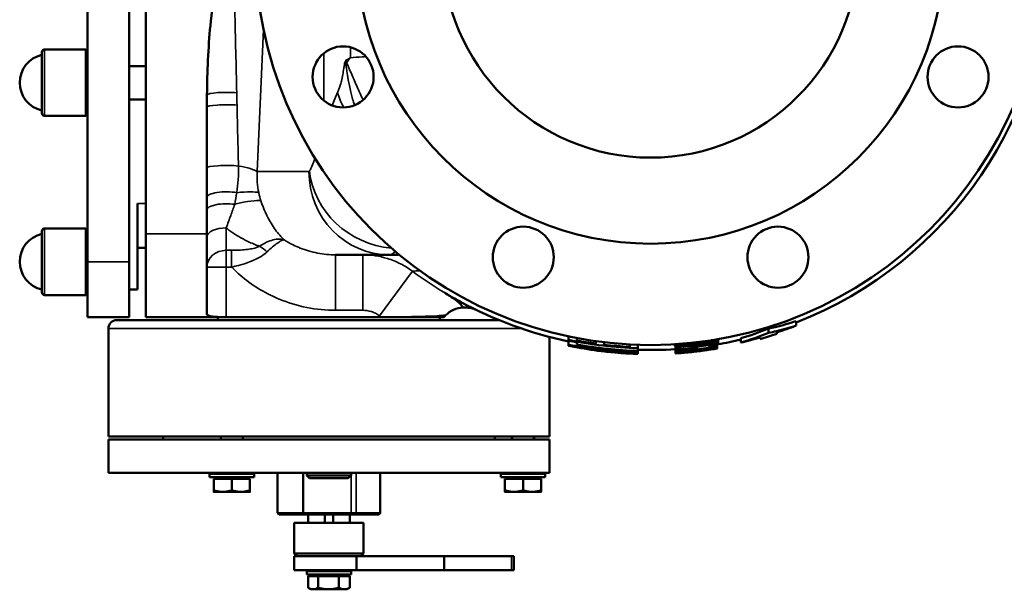
# Model space of a CAD drawing. Units: millimetres. Extents: x 0 to 2970, y 0 to 2100.
# Drawn here: x 931 to 1286, y 652 to 858 of the extents above; entities that cross this region are included whole.
import ezdxf

# ---------------------------------------------------------------- set-up
doc = ezdxf.new("R2010")
doc.units = ezdxf.units.MM
doc.header["$LTSCALE"] = 5
doc.layers.add('Sichtbar (ISO)', color=7, linetype='Continuous', lineweight=50)
doc.layers.add('Sichtbar schmal (ISO)', color=7, linetype='Continuous', lineweight=35)

msp = doc.modelspace()

# ---------------------------------------------------------------- linework, layer by layer
at = {"layer": 'Sichtbar (ISO)'}
for p, q in [((955.84, 995.34), (955.84, 770.34)), ((970.84, 770.34), (970.84, 995.34)), ((976.84, 780.34), (976.84, 985.34)), ((939.34, 823.84), (939.34, 845.84)), ((955.22, 846.84), (940.34, 846.84)), ((955.22, 822.84), (955.22, 846.84)), ((955.84, 846.22), (955.22, 846.84)), ((976.84, 840.84), (970.84, 840.84)), ((976.84, 828.84), (970.84, 828.84)), ((998.84, 825.97), (998.84, 780.34)), ((955.22, 822.84), (940.34, 822.84)), ((955.84, 823.47), (955.22, 822.84)), ((973.84, 791.34), (973.84, 760.34)), ((939.34, 759.34), (939.34, 781.34)), ((955.22, 782.34), (940.34, 782.34)), ((955.22, 758.34), (955.22, 782.34)), ((955.84, 781.72), (955.22, 782.34)), ((976.84, 750.34), (976.84, 780.34)), ((998.84, 780.34), (998.84, 751.57)), ((973.84, 775.34), (976.84, 775.34)), ((1045.26, 772.84), (1064.62, 772.84)), ((1067.86, 772.84), (1064.62, 772.84)), ((955.84, 750.34), (955.84, 770.34)), ((970.84, 770.34), (970.84, 750.34)), ((973.84, 760.34), (970.84, 760.34)), ((955.22, 758.34), (940.34, 758.34)), ((955.84, 758.97), (955.22, 758.34)), ((955.84, 750.34), (970.84, 750.34)), ((966.34, 749.34), (1104.1, 749.34)), ((976.84, 750.34), (1084.2, 750.34)), ((1002.84, 750.34), (1002.84, 749.34)), ((1061.7, 750.38), (1005.84, 750.38)), ((1082.84, 750.34), (1082.84, 749.34)), ((963.34, 746.34), (963.34, 707.34)), ((1201.34, 744.69), (1201.34, 746.26)), ((1211.34, 747.34), (1211.34, 748.96)), ((1122.34, 743.25), (1122.34, 707.34)), ((1129.29, 743.44), (1129.29, 742.18)), ((1129.29, 741.91), (1129.29, 742.18)), ((1132.24, 741.96), (1132.24, 742.85)), ((1183.16, 741.91), (1183.16, 742.43)), ((1191.34, 741.21), (1191.34, 742.75)), ((1198.34, 743.05), (1198.34, 742.51)), ((1204.34, 744.34), (1204.34, 744.89)), ((1129.29, 741.91), (1129.29, 740.44)), ((1129.29, 740.17), (1129.29, 740.44)), ((1129.29, 740.17), (1129.29, 740.1)), ((1132.24, 741.32), (1132.24, 741.59)), ((1132.24, 740.57), (1132.24, 741.32)), ((1132.24, 739.86), (1132.24, 740.33)), ((1139.09, 741.72), (1139.09, 740.84)), ((1142.05, 740.46), (1142.05, 741.34)), ((1151.33, 740.54), (1151.33, 739.67)), ((1154.29, 739.18), (1154.29, 740.42)), ((1154.29, 738.18), (1154.29, 739.18)), ((1167.54, 740.09), (1167.54, 740.61)), ((1167.79, 738.1), (1167.79, 739.61)), ((1167.84, 739.33), (1167.84, 739.9)), ((1167.84, 739.33), (1167.84, 738.56)), ((1169.6, 739.45), (1169.6, 739.79)), ((1169.6, 738.85), (1169.6, 739.45)), ((1173.52, 739.31), (1173.52, 740.02)), ((1175.57, 739.25), (1175.57, 739.69)), ((1180.18, 739.82), (1180.18, 740.39)), ((1180.18, 739.82), (1180.18, 739.81)), ((1180.98, 740.08), (1180.98, 740.43)), ((1181.31, 739.76), (1181.31, 739.99)), ((1181.31, 739.76), (1181.31, 739.57)), ((1181.31, 739.45), (1181.31, 739.3)), ((1182.84, 740.01), (1182.84, 740.36)), ((1182.84, 739.55), (1182.84, 740.01)), ((1182.84, 739.15), (1182.84, 739.55)), ((1182.84, 739.1), (1182.84, 739.15)), ((1182.84, 739.05), (1182.84, 739.1)), ((1183.16, 740.63), (1183.16, 741.91)), ((1144.46, 737.89), (1144.46, 737.77)), ((1147.3, 737.52), (1147.3, 737.66)), ((1154.29, 737.94), (1154.29, 738.18)), ((1154.29, 737.48), (1154.29, 737.94)), ((1154.29, 737.35), (1154.29, 737.48)), ((1154.29, 737.13), (1154.29, 737.35)), ((1167.79, 738.1), (1167.79, 738)), ((1167.84, 737.44), (1167.84, 738)), ((1167.84, 737.44), (1167.84, 737.4)), ((1167.84, 737.34), (1167.84, 737.4)), ((1167.84, 737.34), (1167.84, 737.34)), ((1171.26, 738.08), (1171.26, 738.23)), ((963.34, 707.34), (1122.34, 707.34)), ((983.04, 706.34), (983.04, 707.34)), ((1003.84, 706.34), (1003.84, 707.34)), ((1011.84, 706.34), (1011.84, 707.34)), ((1102.64, 706.34), (1102.64, 707.34)), ((1108.84, 706.34), (1108.84, 707.34)), ((1116.84, 706.34), (1116.84, 707.34)), ((1122.34, 706.34), (963.34, 706.34)), ((963.34, 694.34), (963.34, 706.34)), ((1122.34, 694.34), (1122.34, 706.34)), ((1122.34, 694.34), (963.34, 694.34)), ((1000.24, 694.34), (999.84, 693.94)), ((1015.84, 693.94), (999.84, 693.94)), ((999.84, 693.94), (999.84, 692.74)), ((1015.84, 692.74), (999.84, 692.74)), ((1002.14, 692.14), (1002.14, 692.74)), ((1013.54, 692.14), (1013.54, 692.74)), ((1015.44, 694.34), (1015.84, 693.94)), ((1015.84, 693.94), (1015.84, 692.74)), ((1024.36, 679.84), (1024.36, 694.34)), ((1033.6, 679.84), (1033.6, 694.34)), ((1034.84, 693.34), (1034.84, 694.34)), ((1034.84, 693.34), (1050.84, 693.34)), ((1035.84, 692.34), (1034.84, 693.34)), ((1049.84, 692.34), (1050.84, 693.34)), ((1050.84, 693.34), (1050.84, 694.34)), ((1061.32, 679.84), (1061.32, 694.34)), ((1105.24, 694.34), (1104.84, 693.94)), ((1120.84, 693.94), (1104.84, 693.94)), ((1104.84, 693.94), (1104.84, 692.74)), ((1120.84, 692.74), (1104.84, 692.74)), ((1107.14, 692.14), (1107.14, 692.74)), ((1118.54, 692.14), (1118.54, 692.74)), ((1120.44, 694.34), (1120.84, 693.94)), ((1120.84, 693.94), (1120.84, 692.74)), ((1001.34, 692.14), (1001.34, 688.02)), ((1001.34, 692.14), (1007.84, 692.14)), ((1007.84, 692.14), (1007.84, 688.02)), ((1007.84, 692.14), (1014.34, 692.14)), ((1014.34, 692.14), (1014.34, 688.02)), ((1049.84, 692.34), (1035.84, 692.34)), ((1106.34, 692.14), (1112.84, 692.14)), ((1106.34, 692.14), (1106.34, 688.02)), ((1112.84, 692.14), (1119.34, 692.14)), ((1112.84, 692.14), (1112.84, 688.02)), ((1119.34, 692.14), (1119.34, 688.02)), ((1001.34, 687.44), (1004.59, 687.44)), ((1004.59, 687.44), (1011.09, 687.44)), ((1011.09, 687.44), (1014.34, 687.44)), ((1106.34, 687.44), (1109.59, 687.44)), ((1109.59, 687.44), (1116.09, 687.44)), ((1116.09, 687.44), (1119.34, 687.44)), ((1024.94, 679.34), (1033.89, 679.34)), ((1033.89, 679.34), (1050.92, 679.34)), ((1035.34, 679.34), (1035.34, 676.24)), ((1041.34, 679.34), (1041.34, 676.24)), ((1041.34, 676.24), (1041.34, 679.34)), ((1044.34, 679.34), (1044.34, 676.24)), ((1050.34, 679.34), (1050.34, 676.24)), ((1052.22, 679.34), (1050.92, 679.34)), ((1052.22, 679.34), (1060.74, 679.34)), ((1030.34, 676.24), (1055.34, 676.24)), ((1030.34, 665.24), (1030.34, 676.24)), ((1055.34, 665.24), (1055.34, 676.24)), ((1030.34, 665.24), (1055.34, 665.24)), ((1031.34, 664.24), (1030.34, 665.24)), ((1030.34, 664.24), (1052.84, 664.24)), ((1030.34, 664.24), (1030.34, 659.24)), ((1084.35, 664.24), (1052.84, 664.24)), ((1052.84, 659.24), (1052.84, 664.24)), ((1054.34, 664.24), (1055.34, 665.24)), ((1108.74, 664.24), (1084.35, 664.24)), ((1084.35, 664.24), (1084.35, 659.24)), ((1108.74, 664.24), (1109.48, 664.24)), ((1109.48, 664.24), (1109.48, 659.24)), ((1052.84, 659.24), (1030.34, 659.24)), ((1035.24, 659.24), (1034.84, 658.84)), ((1050.84, 658.84), (1034.84, 658.84)), ((1034.84, 658.84), (1034.84, 657.64)), ((1050.84, 657.64), (1034.84, 657.64)), ((1035.34, 657.04), (1035.34, 652.92)), ((1035.34, 657.04), (1038.96, 657.04)), ((1037.14, 657.04), (1037.14, 657.64)), ((1038.96, 657.04), (1046.47, 657.04)), ((1038.96, 657.04), (1038.96, 652.92)), ((1046.47, 657.04), (1050.34, 657.04)), ((1046.47, 657.04), (1046.47, 652.92)), ((1048.54, 657.04), (1048.54, 657.64)), ((1050.34, 657.04), (1050.34, 652.92)), ((1050.44, 659.24), (1050.84, 658.84)), ((1050.84, 658.84), (1050.84, 657.64)), ((1052.84, 659.24), (1084.35, 659.24)), ((1084.35, 659.24), (1108.74, 659.24)), ((1109.48, 659.24), (1108.74, 659.24)), ((1036.34, 652.34), (1035.42, 652.88)), ((1036.34, 652.34), (1037.15, 652.34)), ((1037.15, 652.34), (1042.71, 652.34)), ((1042.71, 652.34), (1048.4, 652.34)), ((1048.4, 652.34), (1049.34, 652.34)), ((1049.34, 652.34), (1050.26, 652.88))]:
    msp.add_line(p, q, dxfattribs=at)
for centre, radius in [((1158.84, 882.84), 142.5), ((1158.84, 882.84), 106), ((1158.84, 882.84), 75), ((1047.97, 836.92), 11), ((1269.71, 836.92), 11), ((1112.92, 771.98), 11), ((1204.76, 771.98), 11)]:
    msp.add_circle(centre, radius, dxfattribs=at)
for centre, radius, start, end in [((1158.84, 882.84), 144.29, 291.3375, 68.6625), ((940.34, 845.84), 1, 90, 180), ((941.59, 834.84), 10.25, 102.6804, 257.3196), ((940.34, 823.84), 1, 180, 270), ((940.34, 781.34), 1, 90, 180), ((941.59, 770.34), 10.25, 102.6804, 257.3196), ((940.34, 759.34), 1, 180, 270), ((1158.84, 882.84), 144.29, 241.5551, 258.1804), ((966.34, 746.34), 3, 90, 180), ((1158.84, 882.84), 143.74, 258.1348, 268.1843), ((1158.84, 882.84), 144.29, 279.7027, 283.0174), ((1158.84, 882.84), 145.79, 285.7205, 288.1859), ((1158.84, 882.84), 144, 258.1566, 259.3565), ((1158.84, 882.84), 145.44, 258.2754, 259.463), ((1158.84, 882.84), 143.37, 259.3092, 262.0825), ((1158.84, 882.84), 144.74, 259.4113, 268.1968), ((1158.84, 882.84), 144.97, 259.4289, 268.1998), ((1158.84, 882.84), 143.37, 263.2743, 266.9965), ((1158.84, 882.84), 144.29, 268.1912, 273.5576), ((1158.84, 882.84), 143.52, 273.5766, 273.5961), ((1158.84, 882.84), 145.02, 273.5395, 278.9136), ((1158.84, 882.84), 143.79, 273.5892, 274.2932), ((1158.84, 882.84), 144.56, 273.57, 276.6467), ((1158.84, 882.84), 145.68, 273.5426, 279.483), ((1158.84, 882.84), 145.72, 273.5416, 278.2372), ((1158.84, 882.84), 144.4, 274.2751, 275.8682), ((1158.84, 882.84), 145.79, 274.6405, 279.4762), ((1158.84, 882.84), 145.14, 274.9079, 278.9061), ((1158.84, 882.84), 144.61, 278.4857, 279.3388), ((1158.84, 882.84), 144.84, 278.9249, 279.5388), ((1158.84, 882.84), 145.29, 278.8967, 279.5086), ((1158.84, 882.84), 145.79, 262.5014, 266.3731), ((1158.84, 882.84), 145.79, 273.5401, 274.4973), ((1158.84, 882.84), 145.29, 274.3593, 274.9028)]:
    msp.add_arc(centre, radius, start, end, dxfattribs=at)
for centre, major_axis, ratio, start_param, end_param in [((1024.94, 679.84), (0.577, 0), 0.866025, 3.141593, 4.712389), ((1033.89, 679.84), (0, 0.5), 0.577454, 1.570796, 3.141593), ((1060.74, 679.84), (0.577, 0), 0.866025, 4.712389, 6.283185)]:
    msp.add_ellipse(centre, major_axis=major_axis, ratio=ratio, start_param=start_param, end_param=end_param, dxfattribs=at)
for points, knots in [([(1006.48, 876.33), (1006.4, 876.38), (1006.33, 876.42), (1006.12, 876.51), (1005.98, 876.54), (1005.7, 876.54), (1005.57, 876.51), (1005.28, 876.4), (1005.14, 876.3), (1004.76, 875.98), (1004.54, 875.71), (1003.9, 874.74), (1003.52, 873.82), (1001.43, 867.96), (1000.46, 859.05), (999.32, 847.4), (998.96, 838.64), (998.87, 830.49)], [0.430839, 0.430839, 0.430839, 0.430839, 0.455943, 0.455943, 0.498894, 0.498894, 0.538898, 0.538898, 0.590847, 0.590847, 0.686687, 0.686687, 0.936965, 0.936965, 2.552927, 2.552927, 6.121956, 6.121956, 6.121956, 6.121956]), ([(1091.12, 753.83), (1091.12, 753.83), (1091.12, 753.83), (1091.02, 754.18), (1090.78, 754.54), (1089.96, 755.47), (1089.25, 756.05), (1087.35, 757.44), (1085.93, 758.34), (1084.5, 759.21)], [5.900616, 5.900616, 5.900616, 5.900616, 5.900736, 5.900736, 6.224396, 6.224396, 6.723652, 6.723652, 7.495672, 7.495672, 7.495672, 7.495672]), ([(1091.12, 753.83), (1090.01, 753.74), (1088.88, 753.48), (1086.72, 752.51), (1085.74, 751.85), (1084.9, 751.04)], [0.889298, 0.889298, 0.889298, 0.889298, 1.434353, 1.434353, 1.957386, 1.957386, 1.957386, 1.957386]), ([(1095.56, 753.17), (1094.97, 753.4), (1094.29, 753.6), (1092.92, 753.82), (1092.28, 753.87), (1091.46, 753.85), (1091.29, 753.84), (1091.12, 753.83)], [0.1029901, 0.1029901, 0.1029901, 0.1029901, 0.3436735, 0.3436735, 0.5394819, 0.5394819, 0.5922181, 0.5922181, 0.5922181, 0.5922181]), ([(998.84, 751.57), (998.84, 751.32), (999.01, 751.09), (999.72, 750.75), (1000.26, 750.63), (1001.52, 750.48), (1002.3, 750.44), (1004.03, 750.39), (1004.96, 750.38), (1005.84, 750.38)], [1.101914, 1.101914, 1.101914, 1.101914, 1.371226, 1.371226, 1.640538, 1.640538, 1.904009, 1.904009, 2.16748, 2.16748, 2.16748, 2.16748]), ([(1084.9, 751.04), (1084.69, 750.84), (1084.53, 750.67), (1084.31, 750.44), (1084.24, 750.37), (1084.21, 750.35), (1084.21, 750.34), (1084.2, 750.34)], [1.5668185, 1.5668185, 1.5668185, 1.5668185, 1.7771083, 1.7771083, 1.9658158, 1.9658158, 2.010162, 2.010162, 2.010162, 2.010162]), ([(1201.34, 746.26), (1202.15, 746.43), (1202.96, 746.61), (1206.33, 747.42), (1208.86, 748.14), (1211.34, 748.96)], [72.565198, 72.565198, 72.565198, 72.565198, 72.913334, 72.913334, 74.029443, 74.029443, 74.029443, 74.029443]), ([(1211.34, 747.34), (1209.01, 746.59), (1206.63, 745.91), (1203.27, 745.1), (1202.3, 744.89), (1201.34, 744.69)], [19.13126, 19.13126, 19.13126, 19.13126, 20.178093, 20.178093, 20.592571, 20.592571, 20.592571, 20.592571]), ([(1183.16, 741.91), (1183.16, 741.98), (1183.1, 742.03), (1182.79, 742.1), (1182.57, 742.12), (1181.88, 742.12), (1181.42, 742.09), (1180.89, 742.04), (1180.75, 742.03), (1180.6, 742.02)], [-0.9300608, -0.9300608, -0.9300608, -0.9300608, -0.8156078, -0.8156078, -0.7103577, -0.7103577, -0.5744645, -0.5744645, -0.5281403, -0.5281403, -0.5281403, -0.5281403]), ([(1154.29, 737.48), (1151.16, 737.54), (1147.96, 737.69), (1139.89, 738.38), (1134.98, 739.06), (1129.84, 740.06), (1129.56, 740.11), (1129.29, 740.17)], [65.883085, 65.883085, 65.883085, 65.883085, 66.845412, 66.845412, 68.281559, 68.281559, 68.363512, 68.363512, 68.363512, 68.363512]), ([(1129.29, 740.1), (1129.57, 740.04), (1129.85, 739.98), (1133.35, 739.27), (1136.59, 738.73), (1139.81, 738.3)], [62.918377, 62.918377, 62.918377, 62.918377, 63.001935, 63.001935, 63.953636, 63.953636, 63.953636, 63.953636]), ([(1170.14, 740.79), (1170.08, 740.78), (1170.03, 740.78), (1169.36, 740.68), (1168.95, 740.61), (1168.31, 740.48), (1168.05, 740.41), (1167.63, 740.25), (1167.54, 740.17), (1167.54, 740.09)], [-0.4706044, -0.4706044, -0.4706044, -0.4706044, -0.4591522, -0.4591522, -0.3349187, -0.3349187, -0.1852548, -0.1852548, 0, 0, 0, 0]), ([(1167.54, 740.09), (1167.54, 740.03), (1167.6, 739.97), (1167.89, 739.88), (1168.11, 739.84), (1168.71, 739.79), (1169.1, 739.78), (1170.41, 739.8), (1171.3, 739.85), (1173.18, 739.99), (1174.3, 740.1), (1175.35, 740.22)], [-1.162258, -1.162258, -1.162258, -1.162258, -0.956373, -0.956373, -0.763128, -0.763128, -0.575002, -0.575002, -0.318357, -0.318357, 0, 0, 0, 0]), ([(1179.72, 738.62), (1177.49, 738.28), (1175.27, 738), (1171.31, 737.59), (1169.57, 737.45), (1167.84, 737.34)], [64.835405, 64.835405, 64.835405, 64.835405, 65.532617, 65.532617, 66.08794, 66.08794, 66.08794, 66.08794]), ([(1169.2, 740.2), (1169.2, 740.24), (1169.23, 740.27), (1169.36, 740.34), (1169.45, 740.37), (1169.63, 740.42), (1169.71, 740.44), (1170.1, 740.51), (1170.42, 740.56), (1170.76, 740.61)], [-0.4324755, -0.4324755, -0.4324755, -0.4324755, -0.2887753, -0.2887753, -0.160615, -0.160615, -0.1101625, -0.1101625, 0, 0, 0, 0]), ([(1170.78, 740.06), (1170.59, 740.05), (1170.4, 740.05), (1170.06, 740.04), (1169.92, 740.05), (1169.57, 740.06), (1169.44, 740.08), (1169.25, 740.13), (1169.2, 740.16), (1169.2, 740.2)], [-0.2359379, -0.2359379, -0.2359379, -0.2359379, -0.1957194, -0.1957194, -0.1595226, -0.1595226, -0.0988688, -0.0988688, 0, 0, 0, 0]), ([(1170.27, 737.51), (1171.2, 737.58), (1172.14, 737.66), (1176.31, 738.08), (1179.58, 738.53), (1182.84, 739.1)], [23.472197, 23.472197, 23.472197, 23.472197, 23.770032, 23.770032, 24.79391, 24.79391, 24.79391, 24.79391]), ([(1170.76, 740.61), (1171.48, 740.71), (1172.29, 740.79), (1173.53, 740.93), (1174.47, 741.04), (1175.34, 741.14)], [-0.376691, -0.376691, -0.376691, -0.376691, -0.2631009, -0.2631009, 0, 0, 0, 0]), ([(1175.35, 740.45), (1173.87, 740.28), (1172.97, 740.2), (1172.02, 740.12), (1171.36, 740.08), (1170.78, 740.06)], [-0.2876859, -0.2876859, -0.2876859, -0.2876859, -0.1846394, -0.1846394, 0, 0, 0, 0]), ([(1174.45, 739.75), (1174.18, 739.68), (1173.96, 739.62), (1173.75, 739.54), (1173.62, 739.49), (1173.53, 739.38), (1173.52, 739.34), (1173.52, 739.31)], [-0.8938086, -0.8938086, -0.8938086, -0.8938086, -0.3249934, -0.3249934, -0.0973227, -0.0973227, 0, 0, 0, 0]), ([(1173.52, 739.31), (1173.52, 739.29), (1173.53, 739.26), (1173.58, 739.22), (1173.59, 739.21), (1173.6, 739.2)], [-0.1551563, -0.1551563, -0.1551563, -0.1551563, -0.0331689, -0.0331689, 0, 0, 0, 0]), ([(1178.08, 740.35), (1177.49, 740.27), (1176.86, 740.19), (1175.73, 740.01), (1175.33, 739.94), (1174.81, 739.83), (1174.62, 739.79), (1174.45, 739.75)], [-0.3264603, -0.3264603, -0.3264603, -0.3264603, -0.2060895, -0.2060895, -0.0839228, -0.0839228, 0, 0, 0, 0]), ([(1175.21, 739.47), (1175.21, 739.5), (1175.23, 739.54), (1175.38, 739.63), (1175.5, 739.67), (1175.69, 739.73), (1175.79, 739.75), (1175.9, 739.78)], [-0.167911, -0.167911, -0.167911, -0.167911, -0.1186355, -0.1186355, -0.052841, -0.052841, 0, 0, 0, 0]), ([(1175.57, 739.25), (1175.51, 739.27), (1175.44, 739.29), (1175.31, 739.35), (1175.26, 739.37), (1175.22, 739.42), (1175.21, 739.44), (1175.21, 739.47)], [-0.2576644, -0.2576644, -0.2576644, -0.2576644, -0.1903442, -0.1903442, -0.0751405, -0.0751405, 0, 0, 0, 0]), ([(1175.34, 741.14), (1176.77, 741.31), (1177.61, 741.41), (1178.64, 741.54), (1179.33, 741.62), (1179.91, 741.67)], [-0.3142216, -0.3142216, -0.3142216, -0.3142216, -0.1877837, -0.1877837, 0, 0, 0, 0]), ([(1175.35, 740.22), (1175.9, 740.28), (1176.44, 740.35), (1177.46, 740.49), (1177.94, 740.56), (1179.19, 740.75), (1180, 740.89), (1181.31, 741.17), (1181.72, 741.27), (1182.38, 741.45), (1182.65, 741.55), (1183.07, 741.74), (1183.16, 741.83), (1183.16, 741.91)], [-0.8222253, -0.8222253, -0.8222253, -0.8222253, -0.7170593, -0.7170593, -0.6235658, -0.6235658, -0.4696968, -0.4696968, -0.3395575, -0.3395575, -0.1876119, -0.1876119, 0, 0, 0, 0]), ([(1179.88, 741.11), (1179.32, 741), (1178.72, 740.9), (1178.08, 740.81), (1178.05, 740.8), (1177.16, 740.67), (1176.2, 740.55), (1175.35, 740.45)], [-0.5268412, -0.5268412, -0.5268412, -0.5268412, -0.27391, -0.27391, -0.2560936, -0.2560936, 0, 0, 0, 0]), ([(1175.9, 739.78), (1176.08, 739.82), (1176.29, 739.86), (1176.81, 739.96), (1177.09, 740), (1177.62, 740.08), (1177.84, 740.11), (1178.06, 740.14)], [-0.2462804, -0.2462804, -0.2462804, -0.2462804, -0.1621507, -0.1621507, -0.0667781, -0.0667781, 0, 0, 0, 0]), ([(1178.06, 740.14), (1178.44, 740.19), (1178.82, 740.24), (1179.59, 740.33), (1179.88, 740.36), (1180.23, 740.39), (1180.37, 740.4), (1180.51, 740.41)], [-0.1807774, -0.1807774, -0.1807774, -0.1807774, -0.1206286, -0.1206286, -0.0532497, -0.0532497, 0, 0, 0, 0]), ([(1181.69, 740.75), (1181.33, 740.72), (1180.93, 740.69), (1180.15, 740.61), (1179.67, 740.56), (1178.71, 740.44), (1178.39, 740.39), (1178.08, 740.35)], [-0.5605221, -0.5605221, -0.5605221, -0.5605221, -0.2952105, -0.2952105, -0.0954506, -0.0954506, 0, 0, 0, 0]), ([(1181.49, 741.63), (1181.49, 741.61), (1181.48, 741.58), (1181.41, 741.53), (1181.36, 741.5), (1181.23, 741.45), (1181.11, 741.4), (1180.56, 741.25), (1180.23, 741.18), (1179.88, 741.11)], [-0.512421, -0.512421, -0.512421, -0.512421, -0.3635282, -0.3635282, -0.2290753, -0.2290753, -0.1141528, -0.1141528, 0, 0, 0, 0]), ([(1179.91, 741.67), (1180.11, 741.69), (1180.3, 741.71), (1180.64, 741.73), (1180.79, 741.74), (1181.13, 741.75), (1181.25, 741.74), (1181.45, 741.71), (1181.49, 741.67), (1181.49, 741.63)], [-0.2405125, -0.2405125, -0.2405125, -0.2405125, -0.1975896, -0.1975896, -0.1590121, -0.1590121, -0.0969421, -0.0969421, 0, 0, 0, 0]), ([(1180.98, 740.08), (1180.71, 739.98), (1180.47, 739.91), (1180.29, 739.85), (1180.24, 739.84), (1180.18, 739.82)], [-0.1049376, -0.1049376, -0.1049376, -0.1049376, -0.0295865, -0.0295865, 0, 0, 0, 0]), ([(1180.51, 740.41), (1180.75, 740.43), (1180.94, 740.44), (1181.25, 740.43), (1181.33, 740.41), (1181.41, 740.38), (1181.42, 740.36), (1181.42, 740.35)], [-0.2114786, -0.2114786, -0.2114786, -0.2114786, -0.1356657, -0.1356657, -0.0545343, -0.0545343, 0, 0, 0, 0]), ([(1181.42, 740.35), (1181.42, 740.29), (1181.34, 740.24), (1181.1, 740.13), (1181.04, 740.11), (1180.98, 740.08)], [-0.2545282, -0.2545282, -0.2545282, -0.2545282, -0.0546132, -0.0546132, 0, 0, 0, 0]), ([(1183.16, 740.63), (1183.16, 740.68), (1183.09, 740.72), (1182.75, 740.77), (1182.5, 740.78), (1182.08, 740.77), (1181.89, 740.76), (1181.69, 740.75)], [-0.3543556, -0.3543556, -0.3543556, -0.3543556, -0.2194868, -0.2194868, -0.0843497, -0.0843497, 0, 0, 0, 0]), ([(1182.31, 740.15), (1182.72, 740.28), (1183, 740.42), (1183.14, 740.57), (1183.16, 740.6), (1183.16, 740.63)], [-0.4175851, -0.4175851, -0.4175851, -0.4175851, -0.0963657, -0.0963657, 0, 0, 0, 0]), ([(1167.79, 738), (1168.07, 738.02), (1168.34, 738.03), (1168.79, 738.05), (1168.98, 738.06), (1169.32, 738.07), (1169.43, 738.07), (1169.65, 738.06), (1169.74, 738.04), (1169.86, 738.01), (1169.88, 737.99), (1169.88, 737.97)], [-0.3713859, -0.3713859, -0.3713859, -0.3713859, -0.3126694, -0.3126694, -0.2684192, -0.2684192, -0.2177655, -0.2177655, -0.1223889, -0.1223889, 0, 0, 0, 0])]:
    msp.add_open_spline(points, degree=3, knots=knots, dxfattribs=at)
for points in [[(998.87, 830.49), (998.85, 828.97), (998.84, 827.46), (998.84, 825.97)], [(1084.5, 759.21), (1086.47, 758.01), (1088.36, 756.93), (1090.12, 755.98)], [(1081.84, 750.77), (1076.55, 750.42), (1069.26, 750.38), (1061.7, 750.38)], [(1081.84, 750.77), (1082.93, 750.85), (1083.96, 750.93), (1084.9, 751.04)], [(1191.34, 742.75), (1194.72, 743.74), (1198.07, 744.92), (1201.34, 746.26)], [(1204.34, 744.89), (1206.73, 745.66), (1209.07, 746.48), (1211.34, 747.34)], [(1201.34, 744.69), (1198.06, 743.35), (1194.72, 742.19), (1191.34, 741.21)], [(1191.34, 741.21), (1193.7, 741.77), (1196.04, 742.39), (1198.34, 743.05)], [(1144.46, 737.77), (1140.56, 738.16), (1136.62, 738.73), (1132.69, 739.46)], [(1132.69, 739.46), (1136.62, 738.77), (1140.56, 738.24), (1144.46, 737.89)], [(1147.3, 737.66), (1149.66, 737.5), (1151.99, 737.39), (1154.29, 737.35)], [(1154.29, 737.13), (1151.99, 737.2), (1149.66, 737.33), (1147.3, 737.52)]]:
    msp.add_open_spline(points, degree=3, dxfattribs=at)
for points, weights in [([(1001.34, 687.44), (1001.34, 687.44), (1001.34, 688.02)], [1, 1.0379548493, 1]), ([(1001.34, 688.02), (1003.08, 687.44), (1004.59, 687.44)], [1, 1.0379548493, 1]), ([(1004.59, 687.44), (1006.1, 687.44), (1007.84, 688.02)], [1, 1.0379548493, 1]), ([(1007.84, 688.02), (1009.58, 687.44), (1011.09, 687.44)], [1, 1.0379548493, 1]), ([(1011.09, 687.44), (1012.6, 687.44), (1014.34, 688.02)], [1, 1.0379548493, 1]), ([(1014.34, 688.02), (1014.34, 687.44), (1014.34, 687.44)], [1, 1.0379548493, 1]), ([(1106.34, 688.02), (1108.08, 687.44), (1109.59, 687.44)], [1, 1.0379548493, 1]), ([(1106.34, 687.44), (1106.34, 687.44), (1106.34, 688.02)], [1, 1.0379548493, 1]), ([(1109.59, 687.44), (1111.1, 687.44), (1112.84, 688.02)], [1, 1.0379548493, 1]), ([(1112.84, 688.02), (1114.58, 687.44), (1116.09, 687.44)], [1, 1.0379548493, 1]), ([(1116.09, 687.44), (1117.6, 687.44), (1119.34, 688.02)], [1, 1.0379548493, 1]), ([(1119.34, 688.02), (1119.34, 687.44), (1119.34, 687.44)], [1, 1.0379548493, 1]), ([(1035.34, 652.92), (1036.31, 652.34), (1037.15, 652.34)], [1, 1.0379548493, 1]), ([(1037.15, 652.34), (1037.99, 652.34), (1038.96, 652.92)], [1, 1.0379548493, 1]), ([(1038.96, 652.92), (1040.97, 652.34), (1042.71, 652.34)], [1, 1.0379548493, 1]), ([(1042.71, 652.34), (1044.45, 652.34), (1046.47, 652.92)], [1, 1.0379548493, 1]), ([(1046.47, 652.92), (1047.5, 652.34), (1048.4, 652.34)], [1, 1.0379548493, 1]), ([(1048.4, 652.34), (1049.3, 652.34), (1050.34, 652.92)], [1, 1.0379548493, 1]), ([(1050.34, 652.92), (1050.3, 652.9), (1050.26, 652.88)], [1, 1.00153296376, 1.00294209735])]:
    msp.add_rational_spline(points, weights, degree=2, dxfattribs=at)
at = {"layer": 'Sichtbar schmal (ISO)'}
for p, q in [((1017.02, 802.84), (1019.26, 854.13)), ((940.34, 846.84), (940.34, 822.84)), ((1041.07, 845.49), (1041.07, 828.36)), ((1050.61, 843.84), (1050.61, 847.6)), ((1035.65, 802.84), (1017.02, 802.84)), ((976.84, 791.34), (973.84, 791.34)), ((940.34, 782.34), (940.34, 758.34)), ((1005.84, 782.52), (1005.84, 774.45)), ((998.84, 780.34), (976.84, 780.34)), ((1005.84, 768.41), (1005.84, 774.45)), ((1007.72, 774.45), (1005.84, 774.45)), ((1007.72, 774.45), (1007.72, 768.41)), ((1045.26, 772.84), (1045.26, 752.84)), ((1055.07, 752.84), (1055.07, 772.84)), ((955.84, 770.34), (970.84, 770.34)), ((998.84, 768.41), (1005.84, 768.41)), ((1005.84, 768.41), (1007.72, 768.41)), ((1005.84, 750.38), (1005.84, 768.41)), ((1061.03, 750.88), (1072.93, 766.94)), ((1045.26, 752.84), (1055.07, 752.84)), ((1112.08, 746.34), (963.34, 746.34)), ((1170.78, 740.06), (1170.78, 740.61)), ((1174.45, 739.75), (1174.45, 740.12)), ((1175.35, 740.45), (1175.35, 741.14)), ((1178.08, 740.35), (1178.08, 740.58)), ((1179.88, 741.11), (1179.88, 741.67)), ((1181.69, 740.75), (1181.69, 741.26)), ((1004.05, 707.34), (1004.05, 706.34)), ((1011.63, 706.34), (1011.63, 707.34)), ((1109.05, 707.34), (1109.05, 706.34)), ((1116.63, 706.34), (1116.63, 707.34)), ((1050.92, 694.34), (1050.92, 679.84)), ((1052.65, 679.84), (1052.65, 694.34)), ((1033.6, 679.84), (1024.36, 679.84)), ((1050.92, 679.84), (1033.6, 679.84)), ((1050.92, 679.84), (1052.65, 679.84)), ((1061.32, 679.84), (1052.65, 679.84)), ((1108.74, 664.24), (1108.74, 659.24))]:
    msp.add_line(p, q, dxfattribs=at)
for radius, end in [(144.27, 238.9811), (164.26, 233.7453)]:
    msp.add_arc((1158.84, 882.84), radius, 233.4538, end, dxfattribs=at)
for centre, major_axis, ratio, start_param, end_param in [((1005.84, 988.74), (6.99, -297.36), 0.000255, 1.012435, 1.12712), ((1076.89, 843.04), (-16.45, 25.09), 0.898434, 1.038398, 1.075079), ((1005.84, 830.41), (-7, 0), 0.134015, 4.143779, 6.196883), ((1005.84, 988.74), (6.99, -297.36), 0.000255, 0.994671, 1.012435), ((1074.18, 831.31), (-27.88, 11.09), 0.718784, 0.505497, 0.74278), ((1005.84, 825.97), (-7, 0), 0.132932, 4.126039, 6.283185), ((1005.84, 988.74), (6.99, -297.36), 0.000255, 0.903961, 0.994671), ((1005.84, 804.13), (-7, 0), 0.126958, 4.035459, 6.283185), ((997.7, 802.84), (19.98, -0.88), 0.16119, 0.265351, 0.900177), ((1049.46, 802.84), (-30.92, -11.2), 0.900169, 5.900439, 6.157427), ((1035.65, 804.84), (0, -2), 0.258819, 0, 0.385017), ((1064.62, 802.84), (0, -30), 0.965926, 4.712389, 6.283185), ((1064.82, 802.99), (-25.28, 16.15), 0.895212, 0.619687, 2.109275), ((1005.84, 793.44), (-7, 0), 0.301726, 4.143779, 6.283185), ((998.84, 790.13), (19.5, 4.45), 0.157396, 0.256275, 0.950176), ((1000.24, 785.25), (18.9, 6.53), 0.152709, 0.247659, 1.045377), ((1049.46, 802.84), (-30.92, -11.2), 0.900169, 6.157427, 6.260084), ((1005.84, 789), (-7, 0), 0.319872, 4.266847, 6.283185), ((1005.84, 779.31), (-7, 0), 0.458886, 4.712389, 6.283185), ((1005.84, 768.41), (-7, 0), 0.862451, 4.712389, 6.283185), ((1017.8, 770.38), (4.28, -5.54), 0.617938, 1.728406, 2.245902), ((1064.62, 804.84), (0, -32), 0.258819, 0, 0.271604), ((1067.86, 742.84), (0, 30), 0.940959, 6.26925, 6.283185), ((1050.92, 679.84), (0, -0.5), 0.000104, 4.712389, 6.283249), ((1052.22, 679.84), (0, -0.5), 0.865973, 0, 1.570796)]:
    msp.add_ellipse(centre, major_axis=major_axis, ratio=ratio, start_param=start_param, end_param=end_param, dxfattribs=at)
for points, knots in [([(1049.12, 843.04), (1049.04, 842.99), (1048.96, 842.92), (1048.8, 842.69), (1048.73, 842.52), (1048.56, 841.98), (1048.48, 841.59), (1048.35, 840.8), (1048.28, 840.39), (1048.1, 839.24), (1047.98, 838.49), (1047.69, 836.94), (1047.53, 836.16), (1047.21, 834.86), (1047.07, 834.33), (1046.77, 833.36), (1046.61, 832.91), (1046.28, 832.08), (1046.11, 831.68), (1045.93, 831.31)], [0, 0, 0, 0, 0.056321, 0.056321, 0.128441, 0.128441, 0.255561, 0.255561, 0.382681, 0.382681, 0.623446, 0.623446, 0.883588, 0.883588, 1.074173, 1.074173, 1.248487, 1.248487, 1.422802, 1.422802, 1.422802, 1.422802]), ([(1052.06, 826.71), (1052.01, 826.88), (1051.96, 827.05), (1051.42, 828.82), (1051.05, 830.2), (1050.35, 833.12), (1050.07, 834.53), (1049.62, 837), (1049.45, 838.06), (1049.24, 839.54), (1049.17, 840.03), (1049.07, 840.93), (1049.03, 841.34), (1049.04, 841.81), (1049.06, 841.94), (1049.14, 842.02), (1049.19, 842.01), (1049.24, 841.97)], [-1.093963, -1.093963, -1.093963, -1.093963, -1.074173, -1.074173, -0.883588, -0.883588, -0.623446, -0.623446, -0.382681, -0.382681, -0.255561, -0.255561, -0.128441, -0.128441, -0.056321, -0.056321, 0, 0, 0, 0]), ([(1050.61, 843.84), (1050.35, 843.71), (1050.1, 843.57), (1049.61, 843.3), (1049.37, 843.17), (1049.12, 843.04)], [-0.0069083, -0.0069083, -0.0069083, -0.0069083, 0.1606571, 0.1606571, 0.3282225, 0.3282225, 0.3282225, 0.3282225]), ([(1049.24, 841.97), (1049.46, 842.28), (1049.69, 842.59), (1050.14, 843.22), (1050.37, 843.53), (1050.61, 843.84)], [-0.3282225, -0.3282225, -0.3282225, -0.3282225, -0.1606571, -0.1606571, 0.0069083, 0.0069083, 0.0069083, 0.0069083]), ([(1055.19, 828.62), (1054.83, 829.39), (1054.47, 830.16), (1053.69, 831.85), (1053.27, 832.79), (1052.16, 835.3), (1051.48, 836.85), (1050.28, 839.6), (1049.75, 840.81), (1049.24, 841.97)], [1.738392, 1.738392, 1.738392, 1.738392, 2.141864, 2.141864, 2.636431, 2.636431, 3.47622, 3.47622, 4.167747, 4.167747, 4.167747, 4.167747]), ([(1056.18, 844.25), (1055.72, 844.21), (1055.26, 844.18), (1054.81, 844.14), (1053.36, 844.04), (1051.96, 843.94), (1050.61, 843.84)], [-2.651864, -2.651864, -2.651864, -2.651864, -2.385445, -2.385445, -2.385445, -1.523993, -1.523993, -1.523993, -1.523993]), ([(1037.82, 807.61), (1037.82, 807.61), (1037.81, 807.61), (1037.63, 807.1), (1037.45, 806.6), (1037.12, 805.74), (1036.98, 805.39), (1036.72, 804.75), (1036.6, 804.48), (1036.37, 803.99), (1036.27, 803.77), (1036.11, 803.46), (1036.06, 803.36), (1035.95, 803.17), (1035.9, 803.08), (1035.84, 802.99)], [1.6995468, 1.6995468, 1.6995468, 1.6995468, 1.700776, 1.700776, 1.9605417, 1.9605417, 2.1560893, 2.1560893, 2.3180115, 2.3180115, 2.455256, 2.455256, 2.5238782, 2.5238782, 2.5925005, 2.5925005, 2.5925005, 2.5925005]), ([(1009.61, 795.22), (1009.85, 796.83), (1010.04, 798.41), (1010.25, 801.59), (1010.28, 803.19), (1010.22, 804.82)], [0, 0, 0, 0, 0.549165, 0.549165, 1.098329, 1.098329, 1.098329, 1.098329]), ([(1026.65, 778.27), (1026.13, 778.77), (1025.62, 779.3), (1025.12, 779.87), (1023.99, 781.16), (1022.93, 782.62), (1020.55, 786.59), (1019.3, 789.35), (1018.32, 792.29)], [2.166695, 2.166695, 2.166695, 2.166695, 2.641728, 2.641728, 2.641728, 3.714927, 3.714927, 5.283455, 5.283455, 5.283455, 5.283455]), ([(1005.84, 782.52), (1006.38, 784.08), (1006.91, 785.54), (1007.93, 788.36), (1008.42, 789.7), (1008.86, 791.02)], [0, 0, 0, 0, 0.531474, 0.531474, 1.062948, 1.062948, 1.062948, 1.062948]), ([(1005.84, 782.52), (1006.16, 782.26), (1006.48, 782.01), (1008.6, 780.42), (1010.58, 779.2), (1012.69, 778.13), (1013.96, 777.49), (1015.28, 776.89), (1017.01, 776.2), (1017.4, 776.06), (1017.8, 775.91)], [-3.912877, -3.912877, -3.912877, -3.912877, -3.714927, -3.714927, -2.641728, -2.641728, -2.641728, -1.997325, -1.997325, -1.812731, -1.812731, -1.812731, -1.812731]), ([(1026.65, 778.27), (1026.11, 778.43), (1025.51, 778.51), (1024.19, 778.49), (1023.47, 778.39), (1022.72, 778.19), (1021.97, 778), (1021.18, 777.71), (1019.52, 776.95), (1018.66, 776.47), (1017.8, 775.91)], [-0.9950405, -0.9950405, -0.9950405, -0.9950405, -0.7462804, -0.7462804, -0.4975203, -0.4975203, -0.4975203, -0.2487601, -0.2487601, 0, 0, 0, 0]), ([(1020.51, 773.86), (1021.22, 774.54), (1021.9, 775.15), (1023.16, 776.22), (1023.73, 776.67), (1024.25, 777.04), (1024.77, 777.42), (1025.23, 777.71), (1026.03, 778.12), (1026.37, 778.24), (1026.65, 778.27)], [0, 0, 0, 0, 0.2487601, 0.2487601, 0.4975203, 0.4975203, 0.4975203, 0.7462804, 0.7462804, 0.9950405, 0.9950405, 0.9950405, 0.9950405]), ([(1045.26, 772.84), (1043.08, 772.84), (1040.89, 773.05), (1036.58, 773.86), (1034.47, 774.48), (1031.62, 775.61), (1030.78, 775.98), (1028.82, 776.95), (1027.71, 777.58), (1026.65, 778.27)], [9.990822, 9.990822, 9.990822, 9.990822, 11.031081, 11.031081, 12.071333, 12.071333, 12.510718, 12.510718, 13.119972, 13.119972, 13.119972, 13.119972]), ([(1017.8, 775.91), (1017.48, 775.73), (1017.1, 775.57), (1016.02, 775.22), (1015.29, 775.06), (1013.81, 774.81), (1013.08, 774.72), (1011.46, 774.57), (1010.57, 774.51), (1009.02, 774.46), (1008.37, 774.45), (1007.72, 774.45)], [-1.095334, -1.095334, -1.095334, -1.095334, -0.940496, -0.940496, -0.692755, -0.692755, -0.46398, -0.46398, -0.19442, -0.19442, 0, 0, 0, 0]), ([(1007.72, 768.41), (1008.55, 768.59), (1009.37, 768.78), (1011.33, 769.3), (1012.45, 769.65), (1014.48, 770.37), (1015.4, 770.74), (1017.25, 771.61), (1018.17, 772.11), (1019.56, 773.05), (1020.07, 773.44), (1020.51, 773.86)], [0, 0, 0, 0, 0.19442, 0.19442, 0.46398, 0.46398, 0.692755, 0.692755, 0.940496, 0.940496, 1.095334, 1.095334, 1.095334, 1.095334]), ([(1072.93, 766.94), (1071.59, 767.94), (1070.15, 768.83), (1067.14, 770.36), (1065.58, 770.99), (1061.1, 772.38), (1058.07, 772.84), (1055.07, 772.84)], [0, 0, 0, 0, 0.1676297, 0.1676297, 0.3352595, 0.3352595, 0.6353083, 0.6353083, 0.6353083, 0.6353083]), ([(1007.72, 768.41), (1007.78, 768.35), (1007.85, 768.29), (1009.79, 766.33), (1011.83, 764.58), (1016.17, 761.4), (1018.47, 759.98), (1022.16, 758.07), (1023.5, 757.45), (1028.05, 755.57), (1031.42, 754.54), (1038.29, 753.18), (1041.79, 752.84), (1045.26, 752.84)], [-14.136172, -14.136172, -14.136172, -14.136172, -14.109355, -14.109355, -13.310041, -13.310041, -12.510718, -12.510718, -12.071333, -12.071333, -11.031081, -11.031081, -9.990822, -9.990822, -9.990822, -9.990822]), ([(1072.93, 766.94), (1072.99, 766.95), (1073.11, 766.95), (1073.74, 766.99), (1074.55, 767.03), (1075.73, 767.09)], [76.928081, 76.928081, 76.928081, 76.928081, 77.979212, 77.979212, 80.41801, 80.41801, 80.41801, 80.41801]), ([(1055.07, 752.84), (1056.07, 752.84), (1057.08, 752.69), (1058.57, 752.23), (1059.09, 752.02), (1060.1, 751.51), (1060.58, 751.21), (1061.03, 750.88)], [-0.6353083, -0.6353083, -0.6353083, -0.6353083, -0.3352595, -0.3352595, -0.1676297, -0.1676297, 0, 0, 0, 0])]:
    msp.add_open_spline(points, degree=3, knots=knots, dxfattribs=at)
for points in [[(1045.93, 831.31), (1045.24, 829.82), (1044.6, 828.26), (1043.99, 826.67)], [(1008.86, 791.02), (1009.15, 792.46), (1009.4, 793.85), (1009.61, 795.22)], [(1068.23, 772.86), (1068.12, 772.85), (1068, 772.84), (1067.86, 772.84)]]:
    msp.add_open_spline(points, degree=3, dxfattribs=at)

doc.saveas('drawing.dxf')
